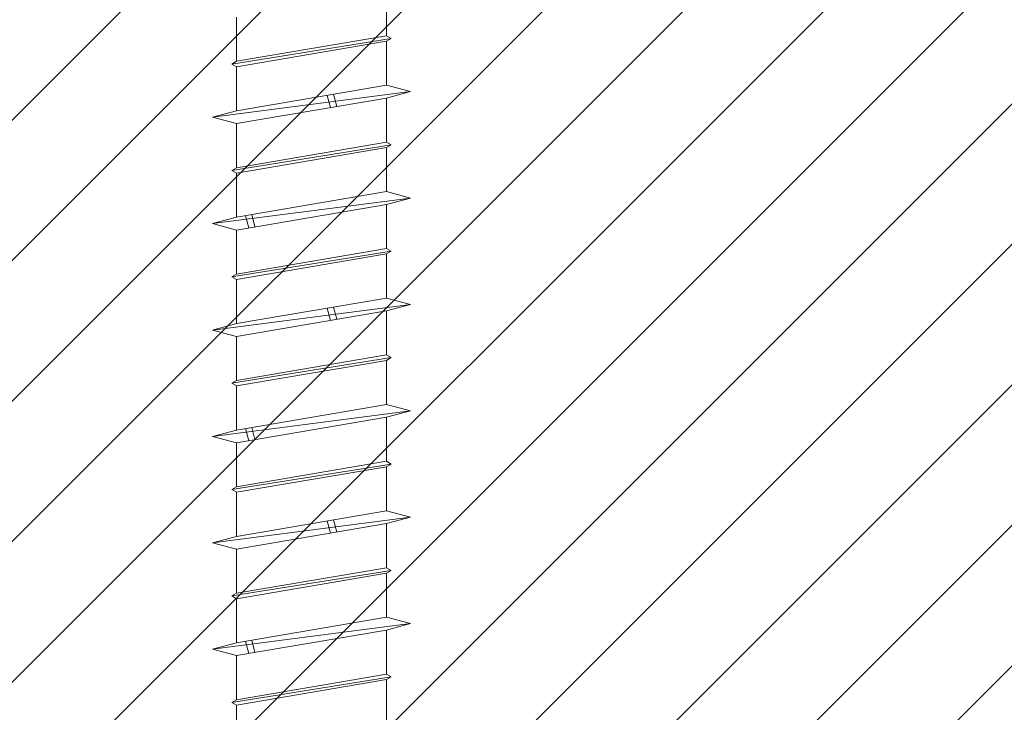
# Model space of a CAD drawing. Units: millimetres. Extents: x -15 to 29522, y 0 to 16171.
# Drawn here: x 6235 to 6298, y 13584 to 13628 of the extents above; entities that cross this region are included whole.
import ezdxf

# ---------------------------------------------------------------- set-up
doc = ezdxf.new("R2010")
doc.units = ezdxf.units.MM
doc.layers.add('AR_Kinnitus', color=3, linetype='Continuous', lineweight=9)
doc.layers.add('AR_Vormistus', color=252, linetype='Continuous', lineweight=5)

# ---------------------------------------------------------------- blocks, each defined once
blk = doc.blocks.new('10x130')
at = {"layer": 'AR_Kinnitus', "linetype": 'Continuous'}
for p, q in [((4.800000000001091, -14.77883400000792), (4.800000000001091, -17.59705000000758)), ((-4.799999999999272, -16.41327800000727), (-4.799999999999272, -19.23145000000841)), ((4.800000000001091, -17.59705000000577), (-4.799999999999272, -19.23145000000659)), ((4.800000000001091, -17.59705000000577), (5.100000000000364, -17.77025600000525)), ((5.100000000000364, -17.77025600000525), (-5.100000000000364, -19.40465600000607)), ((4.800000000001091, -17.94346200000655), (-4.799999999999272, -19.57786200000737)), ((5.100000000000364, -17.77025600000525), (4.800000000001091, -17.94346200000655)), ((4.800000000001091, -17.94346200000655), (4.800000000001091, -20.76163400000587)), ((-4.799999999999272, -19.23145000000659), (-5.100000000000364, -19.40465600000607)), ((-5.100000000000364, -19.40465600000607), (-4.799999999999272, -19.57786200000737)), ((-4.799999999999272, -19.57786200000737), (-4.799999999999272, -22.39603400000669)), ((4.800000000001091, -20.76163400000587), (-4.799999999999272, -22.39603400000669)), ((4.800000000001091, -20.76163400000587), (6.325000000000728, -21.1702560000067)), ((6.325000000000728, -21.17021200000636), (-6.324999999998909, -22.80465600000571)), ((1.403462000000218, -21.3398940000061), (1.612880000000587, -22.12145600000622)), ((6.325000000000728, -21.17021200000636), (4.800000000001091, -21.57883400000537)), ((4.800000000001091, -21.57883400000537), (-4.799999999999272, -23.21327800000654)), ((1.007417999999234, -21.40732000000571), (1.21683800000028, -22.18888400000651)), ((4.800000000001091, -21.57883400000537), (4.800000000001091, -24.39705000000686)), ((-4.799999999999272, -22.39603400000669), (-6.324999999998909, -22.80465600000571)), ((-6.324999999998909, -22.80465600000571), (-4.799999999999272, -23.21327800000654)), ((-4.799999999999272, -23.21327800000654), (-4.799999999999272, -26.03145000000586)), ((4.800000000001091, -24.39705000000686), (-4.799999999999272, -26.03145000000586)), ((4.800000000001091, -24.39705000000686), (5.100000000000364, -24.57025600000634)), ((5.100000000000364, -24.57025600000634), (-5.100000000000364, -26.20465600000716)), ((4.800000000001091, -24.74346200000582), (-4.799999999999272, -26.37786200000664)), ((5.100000000000364, -24.57025600000634), (4.800000000001091, -24.74346200000582)), ((4.800000000001091, -24.74346200000582), (4.800000000001091, -27.56163400000696)), ((-4.799999999999272, -26.03145000000586), (-5.100000000000364, -26.20465600000716)), ((-5.100000000000364, -26.20465600000716), (-4.799999999999272, -26.37786200000664)), ((-4.799999999999272, -26.37786200000664), (-4.799999999999272, -29.19603400000597)), ((4.800000000001091, -27.56163400000696), (-4.799999999999272, -29.19603400000597)), ((4.800000000001091, -27.56163400000696), (6.325000000000728, -27.97025600000597)), ((6.325000000000728, -27.97021200000563), (-6.324999999998909, -29.6046560000068)), ((6.325000000000728, -27.97021200000563), (4.800000000001091, -28.37883400000646)), ((4.800000000001091, -28.37883400000646), (-4.799999999999272, -30.01327800000581)), ((4.800000000001091, -28.37883400000646), (4.800000000001091, -31.19705000000613)), ((-4.799999999999272, -29.19603400000597), (-6.324999999998909, -29.6046560000068)), ((-4.220265999998446, -29.09733400000732), (-4.010841999999684, -29.87892000000647)), ((-3.824223999999958, -29.02990800000589), (-3.614798000000519, -29.81149200000618)), ((-6.324999999998909, -29.6046560000068), (-4.799999999999272, -30.01327800000581)), ((-4.799999999999272, -30.01327800000581), (-4.799999999999272, -32.83145000000695)), ((5.100000000000364, -31.37025600000379), (-5.100000000000364, -33.00465600000462)), ((4.800000000001091, -31.19705000000431), (-4.799999999999272, -32.83145000000513)), ((4.800000000001091, -31.19705000000431), (5.100000000000364, -31.37025600000379)), ((5.100000000000364, -31.37025600000379), (4.800000000001091, -31.54346200000509)), ((4.800000000001091, -31.54346200000509), (-4.799999999999272, -33.17786200000592)), ((4.800000000001091, -31.54346200000509), (4.800000000001091, -34.36163400000441)), ((-4.799999999999272, -32.83145000000513), (-5.100000000000364, -33.00465600000462)), ((-5.100000000000364, -33.00465600000462), (-4.799999999999272, -33.17786200000592)), ((-4.799999999999272, -33.17786200000592), (-4.799999999999272, -35.99603400000524)), ((4.800000000001091, -34.36163400000441), (-4.799999999999272, -35.99603400000524)), ((4.800000000001091, -34.36163400000441), (6.325000000000728, -34.77025600000525)), ((6.325000000000728, -34.7702120000049), (-6.324999999998909, -36.40465600000425)), ((4.800000000001091, -35.17883400000392), (-4.799999999999272, -36.81327800000508)), ((1.007417999999234, -35.00732000000426), (1.21683800000028, -35.78888400000505)), ((1.403462000000218, -34.93989400000464), (1.612880000000587, -35.72145600000476)), ((6.325000000000728, -34.7702120000049), (4.800000000001091, -35.17883400000392)), ((4.800000000001091, -35.17883400000392), (4.800000000001091, -37.9970500000054)), ((-4.799999999999272, -35.99603400000524), (-6.324999999998909, -36.40465600000425)), ((-6.324999999998909, -36.40465600000425), (-4.799999999999272, -36.81327800000508)), ((-4.799999999999272, -36.81327800000508), (-4.799999999999272, -39.63145000000441)), ((5.100000000000364, -38.17025600000488), (-5.100000000000364, -39.80465600000571)), ((4.800000000001091, -37.9970500000054), (-4.799999999999272, -39.63145000000441)), ((4.800000000001091, -38.34346200000437), (-4.799999999999272, -39.97786200000519)), ((4.800000000001091, -37.9970500000054), (5.100000000000364, -38.17025600000488)), ((5.100000000000364, -38.17025600000488), (4.800000000001091, -38.34346200000437)), ((4.800000000001091, -38.34346200000437), (4.800000000001091, -41.16163400000551)), ((-4.799999999999272, -39.63145000000441), (-5.100000000000364, -39.80465600000571)), ((-5.100000000000364, -39.80465600000571), (-4.799999999999272, -39.97786200000519)), ((-4.799999999999272, -39.97786200000519), (-4.799999999999272, -42.79603400000451)), ((4.800000000001091, -41.16163400000551), (-4.799999999999272, -42.79603400000451)), ((4.800000000001091, -41.16163400000551), (6.325000000000728, -41.57025600000452)), ((6.325000000000728, -41.57021200000418), (-6.324999999998909, -43.20465600000534)), ((4.800000000001091, -41.97883400000501), (-4.799999999999272, -43.61327800000436)), ((6.325000000000728, -41.57021200000418), (4.800000000001091, -41.97883400000501)), ((4.800000000001091, -41.97883400000501), (4.800000000001091, -44.79705000000467)), ((-4.220265999998446, -42.69733400000587), (-4.010841999999684, -43.47892000000502)), ((-3.824223999999958, -42.62990800000443), (-3.614798000000519, -43.41149200000473)), ((-4.799999999999272, -42.79603400000451), (-6.324999999998909, -43.20465600000534)), ((-6.324999999998909, -43.20465600000534), (-4.799999999999272, -43.61327800000436)), ((-4.799999999999272, -43.61327800000436), (-4.799999999999272, -46.4314500000055)), ((5.100000000000364, -44.97025600000234), (-5.100000000000364, -46.60465600000316)), ((4.800000000001091, -44.79705000000286), (-4.799999999999272, -46.43145000000368)), ((4.800000000001091, -45.14346200000364), (-4.799999999999272, -46.77786200000446)), ((4.800000000001091, -44.79705000000286), (5.100000000000364, -44.97025600000234)), ((5.100000000000364, -44.97025600000234), (4.800000000001091, -45.14346200000364)), ((4.800000000001091, -45.14346200000364), (4.800000000001091, -47.96163400000296)), ((-4.799999999999272, -46.43145000000368), (-5.100000000000364, -46.60465600000316)), ((-5.100000000000364, -46.60465600000316), (-4.799999999999272, -46.77786200000446)), ((-4.799999999999272, -46.77786200000446), (-4.799999999999272, -49.59603400000378)), ((6.325000000000728, -48.37021200000345), (-6.324999999998909, -50.0046560000028)), ((4.800000000001091, -47.96163400000296), (-4.799999999999272, -49.59603400000378)), ((4.800000000001091, -47.96163400000296), (6.325000000000728, -48.37025600000379)), ((6.325000000000728, -48.37021200000345), (4.800000000001091, -48.77883400000246)), ((4.800000000001091, -48.77883400000246), (-4.799999999999272, -50.41327800000363)), ((1.007417999999234, -48.6073200000028), (1.21683800000028, -49.3888840000036)), ((1.403462000000218, -48.53989400000319), (1.612880000000587, -49.32145600000331)), ((4.800000000001091, -48.77883400000246), (4.800000000001091, -51.59705000000395)), ((-4.799999999999272, -49.59603400000378), (-6.324999999998909, -50.0046560000028)), ((-6.324999999998909, -50.0046560000028), (-4.799999999999272, -50.41327800000363)), ((-4.799999999999272, -50.41327800000363), (-4.799999999999272, -53.23145000000295)), ((4.800000000001091, -51.59705000000395), (-4.799999999999272, -53.23145000000295)), ((4.800000000001091, -51.59705000000395), (5.100000000000364, -51.77025600000343)), ((5.100000000000364, -51.77025600000343), (-5.100000000000364, -53.40465600000425)), ((4.800000000001091, -51.94346200000291), (-4.799999999999272, -53.57786200000373)), ((5.100000000000364, -51.77025600000343), (4.800000000001091, -51.94346200000291)), ((4.800000000001091, -51.94346200000291), (4.800000000001091, -54.76163400000405)), ((-4.799999999999272, -53.23145000000295), (-5.100000000000364, -53.40465600000425)), ((-5.100000000000364, -53.40465600000425), (-4.799999999999272, -53.57786200000373)), ((-4.799999999999272, -53.57786200000373), (-4.799999999999272, -56.39603400000306)), ((6.325000000000728, -55.17021200000272), (-6.324999999998909, -56.80465600000389)), ((4.800000000001091, -54.76163400000405), (-4.799999999999272, -56.39603400000306)), ((4.800000000001091, -54.76163400000405), (6.325000000000728, -55.17025600000306)), ((6.325000000000728, -55.17021200000272), (4.800000000001091, -55.57883400000355)), ((4.800000000001091, -55.57883400000355), (-4.799999999999272, -57.2132780000029)), ((4.800000000001091, -55.57883400000355), (4.800000000001091, -58.39705000000322)), ((-4.799999999999272, -56.39603400000306), (-6.324999999998909, -56.80465600000389)), ((-4.220265999998446, -56.29733400000441), (-4.010841999999684, -57.07892000000356)), ((-3.824223999999958, -56.22990800000298), (-3.614798000000519, -57.01149200000327)), ((-6.324999999998909, -56.80465600000389), (-4.799999999999272, -57.2132780000029)), ((-4.799999999999272, -57.2132780000029), (-4.799999999999272, -60.03145000000404)), ((4.800000000001091, -58.3970500000014), (-4.799999999999272, -60.03145000000222)), ((4.800000000001091, -58.3970500000014), (5.100000000000364, -58.57025600000088)), ((5.100000000000364, -58.57025600000088), (-5.100000000000364, -60.20465600000171)), ((4.800000000001091, -58.74346200000218), (-4.799999999999272, -60.37786200000301)), ((5.100000000000364, -58.57025600000088), (4.800000000001091, -58.74346200000218)), ((4.800000000001091, -58.74346200000218), (4.800000000001091, -61.5616340000015)), ((-4.799999999999272, -60.03145000000222), (-5.100000000000364, -60.20465600000171)), ((-5.100000000000364, -60.20465600000171), (-4.799999999999272, -60.37786200000301)), ((-4.799999999999272, -60.37786200000301), (-4.799999999999272, -63.19603400000233))]:
    blk.add_line(p, q, dxfattribs=at)

msp = doc.modelspace()

# ---------------------------------------------------------------- hatches: boundary and pattern name
at = {"layer": 'AR_Vormistus'}
h = msp.add_hatch(dxfattribs=at)
h.set_pattern_fill('ANSI31,_I', color=256, scale=2, style=2)
h.set_pattern_definition([(45, (6165.859036788956, 13607.0443519242), (-4.490128060534576, 4.490128060534577), [])])
h.paths.add_polyline_path([(6351.192628131364, 13582.0443519242), (6351.192628131364, 13652.0443519242), (6156.192628131364, 13652.0443519242), (6156.192628131364, 13582.0443519242)])

# ---------------------------------------------------------------- block references
at = {"layer": 'AR_Kinnitus'}
msp.add_blockref('10x130', (6253.692628131364, 13644.8443519242), dxfattribs=at)

doc.saveas('drawing.dxf')
